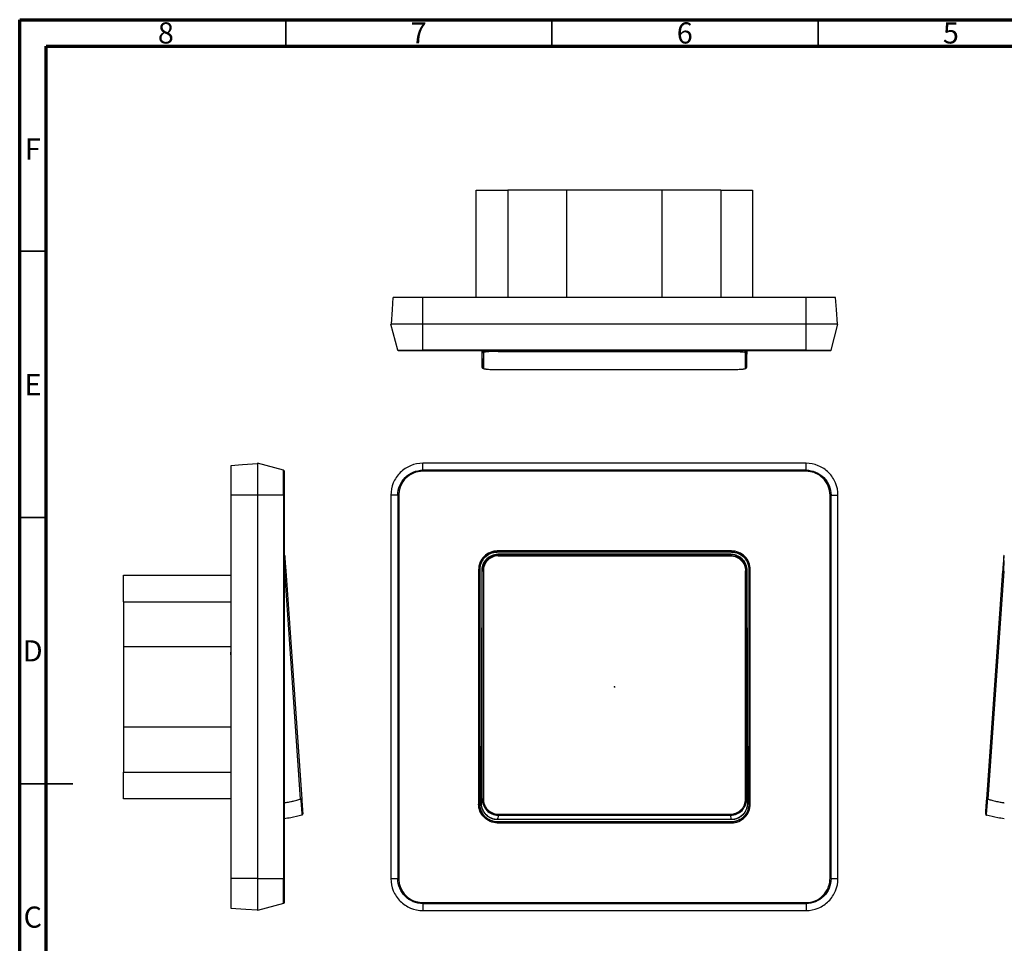
# Model space of a CAD drawing. Units: millimetres. Extents: x 15 to 415, y 5 to 292.
# Drawn here: x 15 to 200, y 119 to 292 of the extents above; entities that cross this region are included whole.
import ezdxf

# ---------------------------------------------------------------- set-up
doc = ezdxf.new("R2010")
doc.units = ezdxf.units.MM
doc.header["$PDSIZE"] = -1
doc.styles.add('SLDTEXTSTYLE0', font='TXT', dxfattribs={"width": 0.75})

msp = doc.modelspace()

# ---------------------------------------------------------------- linework, layer by layer
at = {"color": 7, "linetype": 'Continuous', "lineweight": 70}
for p, q in [((15, 5), (15, 292)), ((15, 292), (415, 292)), ((20, 10), (20, 287)), ((20, 287), (410, 287))]:
    msp.add_line(p, q, dxfattribs=at)
at = {"color": 7, "linetype": 'Continuous', "lineweight": 35}
for p, q in [((65, 287), (65, 292)), ((115, 287), (115, 292)), ((165, 287), (165, 292)), ((20, 248.5), (15, 248.5)), ((20, 198.5), (15, 198.5)), ((15, 148.5), (25, 148.5)), ((20, 148.5), (15, 148.5))]:
    msp.add_line(p, q, dxfattribs=at)
at = {"color": 7, "linetype": 'Continuous', "lineweight": 25}
for p, q in [((100.78, 239.8), (100.78, 260)), ((100.78, 260), (106.74, 260)), ((106.74, 260), (106.74, 239.8)), ((117.74, 260), (106.74, 260)), ((117.74, 260), (117.74, 239.8)), ((135.74, 260), (117.74, 260)), ((135.74, 239.8), (135.74, 260)), ((146.74, 260), (135.74, 260)), ((146.74, 260), (146.74, 239.8)), ((146.74, 260), (152.71, 260)), ((152.71, 260), (152.71, 239.8)), ((86.04, 229.95), (84.74, 234.8)), ((90.74, 229.95), (90.74, 234.8)), ((162.74, 234.8), (90.74, 234.8)), ((167.44, 229.95), (168.74, 234.8)), ((162.74, 229.95), (90.74, 229.95)), ((162.74, 229.8), (90.74, 229.8)), ((101.92, 229.68), (101.92, 229.8)), ((101.92, 226.69), (101.92, 229.68)), ((102.12, 229.49), (102.12, 226.5)), ((104.9, 229.69), (148.59, 229.69)), ((151.37, 226.5), (151.37, 229.49)), ((151.57, 229.8), (151.57, 229.68)), ((151.57, 229.68), (151.57, 226.69)), ((104.9, 226.3), (148.59, 226.3)), ((151.38, 226.57), (151.51, 226.64)), ((64.54, 207.39), (59.68, 208.69)), ((90.74, 207.39), (90.74, 208.69)), ((162.74, 208.69), (90.74, 208.69)), ((162.74, 207.39), (90.74, 207.39)), ((162.74, 207.2), (90.74, 207.2)), ((59.68, 202.69), (59.68, 130.69)), ((64.54, 202.69), (64.54, 130.69)), ((64.68, 202.69), (64.68, 130.69)), ((84.74, 202.69), (84.74, 130.69)), ((86.04, 202.69), (86.04, 130.69)), ((86.24, 202.69), (86.24, 130.69)), ((167.25, 130.69), (167.25, 202.69)), ((167.44, 130.69), (167.44, 202.69)), ((167.44, 202.69), (168.74, 202.69)), ((168.74, 130.69), (168.74, 202.69)), ((148.74, 192.22), (104.74, 192.22)), ((148.74, 192.02), (104.74, 192.02)), ((104.74, 192.02), (104.74, 192)), ((148.74, 192), (104.74, 192)), ((104.9, 191.3), (148.59, 191.3)), ((148.74, 192), (148.74, 192.02)), ((34.48, 187.69), (54.68, 187.69)), ((34.48, 182.69), (34.48, 187.69)), ((64.8, 188.45), (64.68, 188.46)), ((67.79, 145.62), (64.8, 188.45)), ((64.99, 188.46), (67.99, 145.63)), ((101.22, 188.69), (101.22, 144.69)), ((101.42, 188.69), (101.42, 144.69)), ((101.44, 188.69), (101.42, 188.69)), ((101.44, 188.69), (101.44, 144.69)), ((101.82, 167.08), (101.87, 188.62)), ((101.92, 145.62), (101.92, 188.45)), ((102.12, 188.46), (102.12, 145.63)), ((151.37, 145.63), (151.37, 188.46)), ((151.57, 188.45), (151.57, 145.62)), ((151.62, 188.62), (151.67, 167.08)), ((152.07, 188.69), (152.05, 188.69)), ((152.05, 144.69), (152.05, 188.69)), ((152.07, 144.69), (152.07, 188.69)), ((152.27, 144.69), (152.27, 188.69)), ((196.7, 145.63), (199.69, 188.46)), ((199.88, 188.45), (196.89, 145.62)), ((200, 188.46), (199.88, 188.45)), ((34.48, 182.69), (54.68, 182.69)), ((34.48, 182.69), (34.48, 174.19)), ((34.48, 174.19), (34.48, 159.19)), ((54.68, 174.19), (34.48, 174.19)), ((101.81, 166.93), (101.82, 167.08)), ((101.81, 166.73), (101.81, 166.93)), ((101.82, 166.93), (101.82, 166.73)), ((151.67, 167.08), (151.67, 166.93)), ((151.67, 166.73), (151.67, 166.93)), ((151.67, 166.93), (151.68, 166.73)), ((101.76, 144.77), (101.82, 166.45)), ((151.67, 166.45), (151.72, 144.77)), ((34.48, 159.19), (54.68, 159.19)), ((34.48, 159.19), (34.48, 150.69)), ((34.48, 150.69), (54.68, 150.69)), ((34.48, 145.69), (34.48, 150.69)), ((54.68, 145.69), (34.48, 145.69)), ((101.42, 144.69), (101.44, 144.69)), ((101.76, 144.77), (101.77, 144.79)), ((151.72, 144.77), (151.72, 144.79)), ((152.05, 144.69), (152.07, 144.69)), ((104.9, 142.8), (148.59, 142.8)), ((104.74, 141.38), (104.74, 141.36)), ((104.74, 141.38), (148.74, 141.38)), ((104.74, 141.36), (148.74, 141.36)), ((104.74, 141.16), (148.74, 141.16)), ((104.76, 141.76), (104.77, 141.8)), ((148.73, 141.76), (104.76, 141.76)), ((148.72, 141.8), (104.77, 141.8)), ((148.73, 141.76), (148.72, 141.8)), ((148.74, 141.36), (148.74, 141.38)), ((59.68, 130.69), (64.54, 130.69)), ((84.74, 130.69), (86.04, 130.69)), ((64.54, 125.99), (59.68, 124.69)), ((90.74, 126.18), (162.74, 126.18)), ((90.74, 125.99), (162.74, 125.99)), ((90.74, 125.99), (90.74, 124.69)), ((162.74, 125.99), (162.74, 124.69)), ((90.74, 124.69), (162.74, 124.69))]:
    msp.add_line(p, q, dxfattribs=at)
at = {"color": 7, "linetype": 'Continuous'}
for q in [(126.69, 166.69), (126.74, 166.58)]:
    msp.add_line((126.74, 166.69), q, dxfattribs=at)
at = {"color": 7, "linetype": 'Continuous', "lineweight": 25, "flags": 128}
for points in [[(84.84, 234.8), (85.04, 237.6), (85.19, 239.8)], [(90.74, 234.8), (90.74, 237.6), (90.74, 239.8)], [(162.74, 239.8), (122.42, 239.8), (90.74, 239.8)], [(162.74, 234.8), (162.74, 237.6), (162.74, 239.8)], [(168.64, 234.8), (168.45, 237.6), (168.29, 239.8)], [(162.74, 229.95), (162.74, 232.66), (162.74, 234.8)], [(59.68, 208.59), (56.88, 208.39), (54.68, 208.24)], [(162.74, 207.39), (162.74, 208.12), (162.74, 208.69)], [(59.68, 202.69), (56.88, 202.69), (54.68, 202.69)], [(54.68, 202.69), (54.68, 162.37), (54.68, 130.69)], [(64.54, 202.69), (61.82, 202.69), (59.68, 202.69)], [(86.04, 202.69), (85.32, 202.69), (84.74, 202.69)], [(148.62, 191.61), (124.12, 191.61), (104.86, 191.61)], [(104.9, 191.48), (129.37, 191.48), (148.59, 191.48)], [(104.9, 142.59), (129.37, 142.59), (148.59, 142.59)], [(59.68, 130.69), (56.88, 130.69), (54.68, 130.69)], [(167.44, 130.69), (168.17, 130.69), (168.74, 130.69)], [(54.68, 125.14), (57.48, 124.94), (59.68, 124.79)]]:
    msp.add_lwpolyline(points, dxfattribs=at)
at = {"color": 7, "linetype": 'Continuous', "lineweight": 25}
for points, knots in [([(90.74, 239.8), (90.02, 239.8), (89.29, 239.8), (87.95, 239.8), (87.33, 239.8), (86.31, 239.8), (85.89, 239.8), (85.34, 239.8), (85.19, 239.8), (85.19, 239.8)], [0, 0, 0, 0, 0.25, 0.25, 0.5, 0.5, 0.75, 0.75, 1, 1, 1, 1]), ([(168.29, 239.8), (168.29, 239.8), (168.15, 239.8), (167.59, 239.8), (167.18, 239.8), (166.15, 239.8), (165.54, 239.8), (164.2, 239.8), (163.47, 239.8), (162.74, 239.8)], [0, 0, 0, 0, 0.25, 0.25, 0.5, 0.5, 0.75, 0.75, 1, 1, 1, 1]), ([(90.74, 234.8), (89.96, 234.8), (89.17, 234.8), (87.72, 234.8), (87.06, 234.8), (85.95, 234.8), (85.5, 234.8), (84.9, 234.8), (84.74, 234.8), (84.74, 234.8)], [0, 0, 0, 0, 0.25, 0.25, 0.5, 0.5, 0.75, 0.75, 1, 1, 1, 1]), ([(168.74, 234.8), (168.74, 234.8), (168.59, 234.8), (167.99, 234.8), (167.54, 234.8), (166.43, 234.8), (165.77, 234.8), (164.32, 234.8), (163.53, 234.8), (162.74, 234.8)], [0, 0, 0, 0, 0.25, 0.25, 0.5, 0.5, 0.75, 0.75, 1, 1, 1, 1]), ([(86.04, 229.95), (86.04, 229.95), (86.17, 229.95), (86.64, 229.95), (86.99, 229.95), (87.86, 229.95), (88.38, 229.95), (89.51, 229.95), (90.13, 229.95), (90.74, 229.95)], [0, 0, 0, 0, 0.25, 0.25, 0.5, 0.5, 0.75, 0.75, 1, 1, 1, 1]), ([(86.24, 229.8), (86.19, 229.8), (86.15, 229.81), (86.08, 229.87), (86.06, 229.9), (86.04, 229.95)], [0, 0, 0, 0, 0.5, 0.5, 1, 1, 1, 1]), ([(90.74, 229.8), (90.14, 229.8), (89.56, 229.8), (88.47, 229.8), (87.97, 229.8), (87.14, 229.8), (86.81, 229.8), (86.52, 229.8), (86.45, 229.8), (86.38, 229.8), (86.36, 229.8), (86.34, 229.8), (86.33, 229.8), (86.31, 229.8), (86.29, 229.8), (86.27, 229.8), (86.27, 229.8), (86.26, 229.8), (86.26, 229.8), (86.26, 229.8), (86.25, 229.8), (86.24, 229.8), (86.24, 229.8)], [0, 0, 0, 0, 0.25, 0.25, 0.5, 0.5, 0.75, 0.75, 0.8125, 0.84375, 0.859375, 0.859375, 0.875, 0.875, 0.90625, 0.921875, 0.929688, 0.933594, 0.933594, 0.9375, 0.9375, 1, 1, 1, 1]), ([(90.74, 229.95), (90.74, 229.9), (90.74, 229.87), (90.74, 229.81), (90.74, 229.8), (90.74, 229.8)], [0, 0, 0, 0, 0.5, 0.5, 1, 1, 1, 1]), ([(101.81, 229.8), (101.81, 229.68), (101.82, 229.4), (101.84, 228.99), (101.86, 228.48), (101.87, 227.95), (101.9, 227.33), (101.91, 226.92), (101.92, 226.69)], [0, 0, 0, 0, 0.1134558, 0.2620744, 0.3997888, 0.5988297, 0.774726, 1, 1, 1, 1]), ([(102.66, 229.8), (102.57, 229.79), (102.35, 229.78), (102.12, 229.75), (101.95, 229.72), (101.93, 229.7), (101.92, 229.68)], [0, 0, 0, 0, 0.195115, 0.465082, 0.733351, 1, 1, 1, 1]), ([(104.9, 229.69), (104.71, 229.69), (104.53, 229.69), (104.17, 229.68), (103.99, 229.68), (103.64, 229.67), (103.4, 229.66), (103.18, 229.65), (103.04, 229.64), (102.97, 229.64), (102.78, 229.62), (102.61, 229.61), (102.48, 229.59), (102.39, 229.58), (102.35, 229.57), (102.19, 229.54), (102.12, 229.52), (102.12, 229.49)], [0, 0, 0, 0, 0.125, 0.125, 0.25, 0.25, 0.375, 0.4375, 0.4375, 0.5, 0.5, 0.625, 0.6875, 0.6875, 0.75, 0.75, 1, 1, 1, 1]), ([(104.9, 229.8), (104.9, 229.8), (104.9, 229.78), (104.9, 229.74), (104.9, 229.7), (104.9, 229.69), (104.9, 229.69)], [0, 0, 0, 0, 0.000829, 0.333886, 0.666943, 1, 1, 1, 1]), ([(148.59, 229.69), (148.59, 229.69), (148.59, 229.7), (148.59, 229.74), (148.59, 229.78), (148.59, 229.8), (148.59, 229.8)], [0, 0, 0, 0, 0.333057, 0.666114, 0.999171, 1, 1, 1, 1]), ([(148.59, 229.69), (148.96, 229.69), (149.33, 229.68), (150.01, 229.66), (150.32, 229.65), (150.83, 229.61), (151.03, 229.59), (151.3, 229.54), (151.37, 229.52), (151.37, 229.49)], [0, 0, 0, 0, 0.25, 0.25, 0.5, 0.5, 0.75, 0.75, 1, 1, 1, 1]), ([(151.57, 229.68), (151.56, 229.7), (151.54, 229.72), (151.37, 229.75), (151.13, 229.78), (150.92, 229.79), (150.82, 229.8)], [0, 0, 0, 0, 0.266648, 0.534917, 0.804884, 1, 1, 1, 1]), ([(151.57, 229.68), (151.57, 229.63), (151.54, 229.58), (151.47, 229.51), (151.42, 229.49), (151.37, 229.49)], [0, 0, 0, 0, 0.5, 0.5, 1, 1, 1, 1]), ([(151.57, 226.69), (151.58, 226.87), (151.59, 227.19), (151.6, 227.67), (151.62, 228.11), (151.64, 228.56), (151.65, 229.07), (151.67, 229.48), (151.68, 229.74), (151.68, 229.8)], [0, 0, 0, 0, 0.178928, 0.312736, 0.461686, 0.610306, 0.748022, 0.947066, 1, 1, 1, 1]), ([(162.74, 229.95), (163.36, 229.95), (163.98, 229.95), (165.11, 229.95), (165.63, 229.95), (166.5, 229.95), (166.85, 229.95), (167.32, 229.95), (167.44, 229.95), (167.44, 229.95)], [0, 0, 0, 0, 0.25, 0.25, 0.5, 0.5, 0.75, 0.75, 1, 1, 1, 1]), ([(162.74, 229.8), (162.74, 229.8), (162.74, 229.81), (162.74, 229.87), (162.74, 229.9), (162.74, 229.95)], [0, 0, 0, 0, 0.5, 0.5, 1, 1, 1, 1]), ([(167.25, 229.8), (167.25, 229.8), (167.13, 229.8), (166.68, 229.8), (166.35, 229.8), (165.51, 229.8), (165.02, 229.8), (164.33, 229.8), (164.12, 229.8), (163.88, 229.8), (163.77, 229.8), (163.7, 229.8), (163.66, 229.8), (163.55, 229.8), (163.44, 229.8), (163.31, 229.8), (163.25, 229.8), (163.22, 229.8), (163.2, 229.8), (163.19, 229.8), (163.09, 229.8), (162.94, 229.8), (162.74, 229.8)], [0, 0, 0, 0, 0.25, 0.25, 0.5, 0.5, 0.75, 0.75, 0.8125, 0.84375, 0.859375, 0.859375, 0.875, 0.875, 0.90625, 0.921875, 0.929688, 0.933594, 0.933594, 0.9375, 0.9375, 1, 1, 1, 1]), ([(167.44, 229.95), (167.43, 229.9), (167.41, 229.87), (167.34, 229.81), (167.29, 229.8), (167.25, 229.8)], [0, 0, 0, 0, 0.5, 0.5, 1, 1, 1, 1]), ([(101.97, 226.64), (101.97, 226.64), (101.98, 226.61), (102.01, 226.57), (102.13, 226.49), (102.37, 226.44), (102.73, 226.39), (102.98, 226.37), (103.09, 226.36)], [0, 0, 0, 0, 0.008393, 0.051679, 0.156877, 0.533137, 0.804685, 1, 1, 1, 1]), ([(102.12, 226.5), (102.12, 226.48), (102.14, 226.47), (102.21, 226.45), (102.26, 226.43), (102.29, 226.43), (102.39, 226.41), (102.51, 226.39), (102.67, 226.38), (102.78, 226.37), (102.84, 226.36), (103.17, 226.34), (103.47, 226.32), (104.16, 226.3), (104.52, 226.3), (104.9, 226.3)], [0, 0, 0, 0, 0.125, 0.1875, 0.1875, 0.25, 0.25, 0.375, 0.4375, 0.4375, 0.5, 0.5, 0.75, 0.75, 1, 1, 1, 1]), ([(148.59, 226.3), (148.78, 226.3), (148.96, 226.3), (149.32, 226.31), (149.5, 226.31), (149.84, 226.32), (150.09, 226.33), (150.31, 226.34), (150.45, 226.35), (150.51, 226.35), (150.71, 226.37), (150.88, 226.38), (151.01, 226.4), (151.1, 226.41), (151.13, 226.42), (151.3, 226.45), (151.37, 226.47), (151.37, 226.5)], [0, 0, 0, 0, 0.125, 0.125, 0.25, 0.25, 0.375, 0.4375, 0.4375, 0.5, 0.5, 0.625, 0.6875, 0.6875, 0.75, 0.75, 1, 1, 1, 1]), ([(151.37, 226.5), (151.42, 226.5), (151.47, 226.52), (151.54, 226.59), (151.57, 226.64), (151.57, 226.69)], [0, 0, 0, 0, 0.5, 0.5, 1, 1, 1, 1]), ([(151.51, 226.64), (151.51, 226.64), (151.57, 226.66), (151.57, 226.67), (151.57, 226.69)], [0, 0, 0, 0, 0.00607, 1, 1, 1, 1]), ([(54.68, 208.24), (54.68, 208.24), (54.68, 208.1), (54.68, 207.54), (54.68, 207.13), (54.68, 206.1), (54.68, 205.49), (54.68, 204.14), (54.68, 203.42), (54.68, 202.69)], [0, 0, 0, 0, 0.25, 0.25, 0.5, 0.5, 0.75, 0.75, 1, 1, 1, 1]), ([(59.68, 208.69), (59.68, 208.69), (59.68, 208.53), (59.68, 207.93), (59.68, 207.49), (59.68, 206.38), (59.68, 205.71), (59.68, 204.26), (59.68, 203.48), (59.68, 202.69)], [0, 0, 0, 0, 0.25, 0.25, 0.5, 0.5, 0.75, 0.75, 1, 1, 1, 1]), ([(64.54, 202.69), (64.54, 203.31), (64.54, 203.92), (64.54, 205.06), (64.54, 205.58), (64.54, 206.45), (64.54, 206.8), (64.54, 207.27), (64.54, 207.39), (64.54, 207.39)], [0, 0, 0, 0, 0.25, 0.25, 0.5, 0.5, 0.75, 0.75, 1, 1, 1, 1]), ([(64.54, 207.39), (64.58, 207.38), (64.62, 207.35), (64.67, 207.28), (64.68, 207.24), (64.68, 207.2)], [0, 0, 0, 0, 0.5, 0.5, 1, 1, 1, 1]), ([(64.68, 207.2), (64.68, 207.19), (64.68, 207.08), (64.68, 206.63), (64.68, 206.29), (64.68, 205.46), (64.68, 204.96), (64.68, 204.28), (64.68, 204.07), (64.68, 203.82), (64.68, 203.71), (64.68, 203.64), (64.68, 203.61), (64.68, 203.49), (64.68, 203.38), (64.68, 203.26), (64.68, 203.19), (64.68, 203.17), (64.68, 203.15), (64.68, 203.14), (64.68, 203.04), (64.68, 202.89), (64.68, 202.69)], [0, 0, 0, 0, 0.25, 0.25, 0.5, 0.5, 0.75, 0.75, 0.8125, 0.84375, 0.859375, 0.859375, 0.875, 0.875, 0.90625, 0.921875, 0.929688, 0.933594, 0.933594, 0.9375, 0.9375, 1, 1, 1, 1]), ([(90.74, 208.69), (89.96, 208.69), (89.17, 208.53), (87.72, 207.93), (87.06, 207.49), (85.95, 206.38), (85.5, 205.71), (84.9, 204.26), (84.74, 203.48), (84.74, 202.69)], [0, 0, 0, 0, 0.25, 0.25, 0.5, 0.5, 0.75, 0.75, 1, 1, 1, 1]), ([(86.04, 202.69), (86.04, 203.31), (86.17, 203.92), (86.64, 205.06), (86.99, 205.58), (87.86, 206.45), (88.38, 206.8), (89.51, 207.27), (90.13, 207.39), (90.74, 207.39)], [0, 0, 0, 0, 0.25, 0.25, 0.5, 0.5, 0.75, 0.75, 1, 1, 1, 1]), ([(90.74, 207.2), (90.14, 207.19), (89.56, 207.08), (88.47, 206.63), (87.97, 206.29), (87.14, 205.46), (86.81, 204.96), (86.52, 204.28), (86.45, 204.07), (86.38, 203.82), (86.36, 203.71), (86.34, 203.64), (86.33, 203.61), (86.31, 203.49), (86.29, 203.38), (86.27, 203.26), (86.27, 203.19), (86.26, 203.17), (86.26, 203.15), (86.26, 203.14), (86.25, 203.04), (86.24, 202.89), (86.24, 202.69)], [0, 0, 0, 0, 0.25, 0.25, 0.5, 0.5, 0.75, 0.75, 0.8125, 0.84375, 0.859375, 0.859375, 0.875, 0.875, 0.90625, 0.921875, 0.929688, 0.933594, 0.933594, 0.9375, 0.9375, 1, 1, 1, 1]), ([(90.74, 207.39), (90.74, 207.38), (90.74, 207.35), (90.74, 207.28), (90.74, 207.24), (90.74, 207.2)], [0, 0, 0, 0, 0.5, 0.5, 1, 1, 1, 1]), ([(168.74, 202.69), (168.74, 203.48), (168.59, 204.26), (167.99, 205.71), (167.54, 206.38), (166.43, 207.49), (165.77, 207.93), (164.32, 208.53), (163.53, 208.69), (162.74, 208.69)], [0, 0, 0, 0, 0.25, 0.25, 0.5, 0.5, 0.75, 0.75, 1, 1, 1, 1]), ([(162.74, 207.2), (162.74, 207.24), (162.74, 207.28), (162.74, 207.35), (162.74, 207.38), (162.74, 207.39)], [0, 0, 0, 0, 0.5, 0.5, 1, 1, 1, 1]), ([(162.74, 207.39), (163.36, 207.39), (163.98, 207.27), (165.11, 206.8), (165.63, 206.45), (166.5, 205.58), (166.85, 205.06), (167.32, 203.92), (167.44, 203.31), (167.44, 202.69)], [0, 0, 0, 0, 0.25, 0.25, 0.5, 0.5, 0.75, 0.75, 1, 1, 1, 1]), ([(167.25, 202.69), (167.25, 203.3), (167.13, 203.87), (166.68, 204.96), (166.35, 205.46), (165.51, 206.29), (165.02, 206.63), (164.33, 206.91), (164.12, 206.98), (163.88, 207.05), (163.77, 207.08), (163.7, 207.1), (163.66, 207.1), (163.55, 207.13), (163.44, 207.14), (163.31, 207.16), (163.25, 207.17), (163.22, 207.17), (163.2, 207.17), (163.19, 207.17), (163.09, 207.18), (162.94, 207.19), (162.74, 207.2)], [0, 0, 0, 0, 0.25, 0.25, 0.5, 0.5, 0.75, 0.75, 0.8125, 0.84375, 0.859375, 0.859375, 0.875, 0.875, 0.90625, 0.921875, 0.929688, 0.933594, 0.933594, 0.9375, 0.9375, 1, 1, 1, 1]), ([(64.68, 202.69), (64.68, 202.69), (64.67, 202.69), (64.62, 202.69), (64.58, 202.69), (64.54, 202.69)], [0, 0, 0, 0, 0.5, 0.5, 1, 1, 1, 1]), ([(86.24, 202.69), (86.19, 202.69), (86.15, 202.69), (86.08, 202.69), (86.06, 202.69), (86.04, 202.69)], [0, 0, 0, 0, 0.5, 0.5, 1, 1, 1, 1]), ([(167.44, 202.69), (167.43, 202.69), (167.41, 202.69), (167.34, 202.69), (167.29, 202.69), (167.25, 202.69)], [0, 0, 0, 0, 0.5, 0.5, 1, 1, 1, 1]), ([(64.68, 191.46), (64.68, 191.46), (64.71, 191.46), (64.74, 191.42), (64.78, 191.37), (64.79, 191.32), (64.79, 191.3)], [0, 0, 0, 0, 0.000829, 0.333886, 0.666943, 1, 1, 1, 1]), ([(64.98, 188.46), (64.97, 188.61), (64.95, 188.91), (64.91, 189.37), (64.88, 189.84), (64.84, 190.31), (64.81, 190.74), (64.78, 191.1), (64.75, 191.36), (64.74, 191.4), (64.74, 191.42)], [0, 0, 0, 0, 0.09534, 0.198798, 0.310601, 0.430965, 0.560048, 0.697942, 0.844636, 1, 1, 1, 1]), ([(64.79, 191.3), (64.79, 191.3), (64.79, 191.28), (64.8, 191.21), (64.8, 191.15), (64.81, 191), (64.82, 190.87), (64.84, 190.7), (64.84, 190.58), (64.85, 190.51), (64.86, 190.31), (64.88, 190.1), (64.89, 189.86), (64.91, 189.7), (64.91, 189.61), (64.94, 189.19), (64.97, 188.83), (64.99, 188.46)], [0, 0, 0, 0, 0.125, 0.125, 0.25, 0.25, 0.375, 0.4375, 0.4375, 0.5, 0.5, 0.625, 0.6875, 0.6875, 0.75, 0.75, 1, 1, 1, 1]), ([(104.74, 192.22), (104.28, 192.22), (103.82, 192.13), (102.97, 191.77), (102.58, 191.51), (101.92, 190.86), (101.66, 190.47), (101.31, 189.61), (101.22, 189.15), (101.22, 188.69)], [0, 0, 0, 0, 0.25, 0.25, 0.5, 0.5, 0.75, 0.75, 1, 1, 1, 1]), ([(101.42, 188.69), (101.42, 189.13), (101.5, 189.56), (101.84, 190.37), (102.08, 190.74), (102.7, 191.35), (103.07, 191.6), (103.87, 191.93), (104.31, 192.02), (104.74, 192.02)], [0, 0, 0, 0, 0.25, 0.25, 0.5, 0.5, 0.75, 0.75, 1, 1, 1, 1]), ([(104.74, 192), (104.68, 192), (104.56, 192), (104.37, 191.98), (104.19, 191.95), (104.01, 191.92), (103.83, 191.87), (103.65, 191.82), (103.33, 191.69), (102.89, 191.46), (102.39, 191.04), (101.97, 190.54), (101.72, 190.06), (101.57, 189.65), (101.49, 189.34), (101.44, 189.02), (101.44, 188.8), (101.44, 188.69)], [0, 0, 0, 0, 0.036, 0.071726, 0.107289, 0.142804, 0.178385, 0.214146, 0.250199, 0.375007, 0.500031, 0.624838, 0.749863, 0.812663, 0.874877, 0.937119, 1, 1, 1, 1]), ([(101.87, 188.62), (101.87, 188.67), (101.87, 188.79), (101.89, 188.95), (101.91, 189.12), (101.94, 189.28), (101.99, 189.45), (102.04, 189.61), (102.15, 189.89), (102.36, 190.29), (102.73, 190.75), (103.19, 191.13), (103.62, 191.36), (103.99, 191.49), (104.28, 191.56), (104.57, 191.61), (104.76, 191.61), (104.86, 191.61)], [0, 0, 0, 0, 0.036147, 0.071982, 0.107614, 0.143155, 0.178717, 0.214413, 0.250353, 0.375161, 0.500137, 0.624948, 0.749919, 0.812651, 0.874833, 0.937079, 1, 1, 1, 1]), ([(104.9, 191.48), (104.5, 191.48), (104.1, 191.4), (103.37, 191.09), (103.04, 190.86), (102.49, 190.29), (102.28, 189.95), (101.99, 189.22), (101.92, 188.84), (101.92, 188.45)], [0, 0, 0, 0, 0.25, 0.25, 0.5, 0.5, 0.75, 0.75, 1, 1, 1, 1]), ([(104.9, 191.3), (104.71, 191.3), (104.53, 191.28), (104.17, 191.21), (103.99, 191.15), (103.64, 191), (103.4, 190.87), (103.18, 190.7), (103.04, 190.58), (102.97, 190.51), (102.78, 190.31), (102.61, 190.1), (102.48, 189.86), (102.39, 189.7), (102.35, 189.61), (102.19, 189.19), (102.12, 188.83), (102.12, 188.46)], [0, 0, 0, 0, 0.125, 0.125, 0.25, 0.25, 0.375, 0.4375, 0.4375, 0.5, 0.5, 0.625, 0.6875, 0.6875, 0.75, 0.75, 1, 1, 1, 1]), ([(104.74, 192.02), (104.74, 192.02), (104.74, 192.04), (104.74, 192.12), (104.74, 192.17), (104.74, 192.22)], [0, 0, 0, 0, 0.5, 0.5, 1, 1, 1, 1]), ([(104.9, 191.48), (104.9, 191.48), (104.9, 191.45), (104.9, 191.39), (104.9, 191.34), (104.9, 191.3)], [0, 0, 0, 0, 0.5, 0.5, 1, 1, 1, 1]), ([(151.57, 188.45), (151.57, 188.84), (151.5, 189.22), (151.21, 189.95), (150.99, 190.29), (150.45, 190.86), (150.12, 191.09), (149.38, 191.4), (148.99, 191.48), (148.59, 191.48)], [0, 0, 0, 0, 0.25, 0.25, 0.5, 0.5, 0.75, 0.75, 1, 1, 1, 1]), ([(148.59, 191.3), (148.59, 191.34), (148.59, 191.39), (148.59, 191.45), (148.59, 191.48), (148.59, 191.48)], [0, 0, 0, 0, 0.5, 0.5, 1, 1, 1, 1]), ([(148.59, 191.3), (148.96, 191.3), (149.33, 191.22), (150.01, 190.93), (150.32, 190.71), (150.83, 190.18), (151.03, 189.86), (151.3, 189.19), (151.37, 188.82), (151.37, 188.46)], [0, 0, 0, 0, 0.25, 0.25, 0.5, 0.5, 0.75, 0.75, 1, 1, 1, 1]), ([(148.62, 191.61), (148.68, 191.61), (148.79, 191.61), (148.96, 191.6), (149.13, 191.57), (149.29, 191.54), (149.45, 191.5), (149.61, 191.45), (149.9, 191.34), (150.3, 191.13), (150.75, 190.75), (151.13, 190.29), (151.36, 189.86), (151.49, 189.49), (151.56, 189.2), (151.61, 188.91), (151.61, 188.72), (151.62, 188.62)], [0, 0, 0, 0, 0.036026, 0.071765, 0.107332, 0.142838, 0.1784, 0.214131, 0.250142, 0.374889, 0.499925, 0.624675, 0.749708, 0.812339, 0.874529, 0.936883, 1, 1, 1, 1]), ([(148.74, 192.02), (148.74, 192.02), (148.74, 192.04), (148.74, 192.12), (148.74, 192.17), (148.74, 192.22)], [0, 0, 0, 0, 0.5, 0.5, 1, 1, 1, 1]), ([(152.27, 188.69), (152.27, 189.15), (152.18, 189.61), (151.83, 190.47), (151.57, 190.86), (150.91, 191.51), (150.52, 191.77), (149.67, 192.13), (149.21, 192.22), (148.74, 192.22)], [0, 0, 0, 0, 0.25, 0.25, 0.5, 0.5, 0.75, 0.75, 1, 1, 1, 1]), ([(148.74, 192.02), (149.18, 192.02), (149.62, 191.93), (150.42, 191.6), (150.79, 191.35), (151.41, 190.74), (151.65, 190.37), (151.99, 189.56), (152.07, 189.13), (152.07, 188.69)], [0, 0, 0, 0, 0.25, 0.25, 0.5, 0.5, 0.75, 0.75, 1, 1, 1, 1]), ([(152.05, 188.69), (152.05, 188.75), (152.05, 188.88), (152.03, 189.06), (152.01, 189.25), (151.97, 189.43), (151.93, 189.61), (151.87, 189.78), (151.75, 190.1), (151.51, 190.54), (151.1, 191.04), (150.59, 191.46), (150.11, 191.72), (149.71, 191.86), (149.39, 191.94), (149.07, 191.99), (148.85, 192), (148.74, 192)], [0, 0, 0, 0, 0.036, 0.071726, 0.107289, 0.142804, 0.178385, 0.214146, 0.250199, 0.375007, 0.500031, 0.624838, 0.749863, 0.812663, 0.874877, 0.937119, 1, 1, 1, 1]), ([(199.89, 191.3), (199.89, 191.3), (199.88, 191.22), (199.86, 190.93), (199.85, 190.71), (199.81, 190.18), (199.79, 189.86), (199.74, 189.19), (199.72, 188.82), (199.69, 188.46)], [0, 0, 0, 0, 0.25, 0.25, 0.5, 0.5, 0.75, 0.75, 1, 1, 1, 1]), ([(199.94, 191.42), (199.94, 191.4), (199.93, 191.36), (199.9, 191.1), (199.87, 190.74), (199.84, 190.31), (199.8, 189.84), (199.77, 189.37), (199.74, 188.91), (199.71, 188.61), (199.7, 188.46)], [0, 0, 0, 0, 0.155365, 0.302059, 0.439952, 0.569035, 0.689399, 0.801202, 0.90466, 1, 1, 1, 1]), ([(199.94, 191.42), (199.96, 191.44), (199.98, 191.46), (200, 191.46), (200, 191.46)], [0, 0, 0, 0, 0.997449, 1, 1, 1, 1]), ([(64.68, 190.44), (64.69, 190.33), (64.71, 190.07), (64.73, 189.59), (64.77, 189.03), (64.79, 188.64), (64.8, 188.45)], [0, 0, 0, 0, 0.195115, 0.465082, 0.733351, 1, 1, 1, 1]), ([(199.88, 188.45), (199.89, 188.64), (199.92, 189.03), (199.95, 189.59), (199.98, 190.07), (199.99, 190.33), (200, 190.44)], [0, 0, 0, 0, 0.266648, 0.534917, 0.804884, 1, 1, 1, 1]), ([(101.42, 188.69), (101.42, 188.69), (101.39, 188.69), (101.32, 188.69), (101.27, 188.69), (101.22, 188.69)], [0, 0, 0, 0, 0.5, 0.5, 1, 1, 1, 1]), ([(151.57, 188.45), (151.57, 188.45), (151.54, 188.46), (151.47, 188.46), (151.42, 188.46), (151.37, 188.46)], [0, 0, 0, 0, 0.5, 0.5, 1, 1, 1, 1]), ([(152.07, 188.69), (152.07, 188.69), (152.09, 188.69), (152.17, 188.69), (152.22, 188.69), (152.27, 188.69)], [0, 0, 0, 0, 0.5, 0.5, 1, 1, 1, 1]), ([(199.88, 188.45), (199.83, 188.45), (199.78, 188.46), (199.71, 188.46), (199.69, 188.46), (199.69, 188.46)], [0, 0, 0, 0, 0.5, 0.5, 1, 1, 1, 1]), ([(54.68, 172.74), (54.68, 172.8), (54.67, 172.95), (54.67, 173.1), (54.67, 173.19)], [0, 0, 0, 0, 0.416733, 1, 1, 1, 1]), ([(101.82, 166.45), (101.82, 166.46), (101.81, 166.51), (101.81, 166.58), (101.81, 166.66), (101.81, 166.71), (101.81, 166.73)], [0, 0, 0, 0, 0.170718, 0.500003, 0.761127, 1, 1, 1, 1]), ([(151.68, 166.73), (151.68, 166.71), (151.68, 166.66), (151.68, 166.58), (151.67, 166.51), (151.67, 166.46), (151.67, 166.45)], [0, 0, 0, 0, 0.237736, 0.499998, 0.831737, 1, 1, 1, 1]), ([(64.68, 144.93), (64.8, 144.95), (65.08, 144.99), (65.5, 145.06), (66, 145.16), (66.54, 145.28), (67.15, 145.44), (67.56, 145.56), (67.79, 145.62)], [0, 0, 0, 0, 0.113456, 0.262074, 0.399789, 0.59883, 0.774726, 1, 1, 1, 1]), ([(67.79, 145.62), (67.83, 145.23), (67.86, 144.85), (67.92, 144.12), (67.95, 143.79), (67.99, 143.22), (68.01, 142.99), (68.03, 142.67), (68.04, 142.59), (68.04, 142.59)], [0, 0, 0, 0, 0.25, 0.25, 0.5, 0.5, 0.75, 0.75, 1, 1, 1, 1]), ([(68.1, 142.61), (68.11, 142.63), (68.14, 142.67), (68.16, 142.79), (68.16, 142.98), (68.14, 143.28), (68.11, 143.71), (68.08, 144.25), (68.03, 144.91), (68, 145.38), (67.98, 145.63)], [0, 0, 0, 0, 0.079509, 0.173673, 0.282323, 0.405166, 0.539136, 0.683047, 0.836686, 1, 1, 1, 1]), ([(67.99, 145.63), (68, 145.45), (68.02, 145.18), (68.04, 144.91), (68.05, 144.74), (68.06, 144.66), (68.07, 144.4), (68.09, 144.15), (68.11, 143.93), (68.12, 143.78), (68.12, 143.72), (68.14, 143.38), (68.16, 143.17), (68.18, 142.87), (68.19, 142.8), (68.19, 142.8)], [0, 0, 0, 0, 0.125, 0.1875, 0.1875, 0.25, 0.25, 0.375, 0.4375, 0.4375, 0.5, 0.5, 0.75, 0.75, 1, 1, 1, 1]), ([(101.42, 144.69), (101.42, 144.69), (101.39, 144.69), (101.32, 144.69), (101.27, 144.69), (101.22, 144.69)], [0, 0, 0, 0, 0.5, 0.5, 1, 1, 1, 1]), ([(104.74, 141.16), (104.28, 141.16), (103.83, 141.25), (102.96, 141.61), (102.58, 141.87), (101.92, 142.53), (101.66, 142.91), (101.31, 143.77), (101.22, 144.22), (101.22, 144.69)], [0, 0, 0, 0, 0.25, 0.25, 0.5, 0.5, 0.75, 0.75, 1, 1, 1, 1]), ([(104.74, 141.36), (104.31, 141.36), (103.87, 141.45), (103.07, 141.78), (102.7, 142.03), (102.08, 142.65), (101.84, 143.01), (101.5, 143.82), (101.42, 144.25), (101.42, 144.69)], [0, 0, 0, 0, 0.25, 0.25, 0.5, 0.5, 0.75, 0.75, 1, 1, 1, 1]), ([(101.44, 144.69), (101.44, 144.63), (101.44, 144.5), (101.45, 144.32), (101.48, 144.14), (101.52, 143.95), (101.56, 143.78), (101.62, 143.6), (101.74, 143.28), (101.97, 142.84), (102.39, 142.34), (102.89, 141.92), (103.37, 141.67), (103.78, 141.52), (104.1, 141.44), (104.42, 141.39), (104.64, 141.38), (104.74, 141.38)], [0, 0, 0, 0, 0.036, 0.071726, 0.107289, 0.142804, 0.178385, 0.214146, 0.250199, 0.375007, 0.500031, 0.624838, 0.749863, 0.812663, 0.874877, 0.937119, 1, 1, 1, 1]), ([(104.76, 141.76), (104.7, 141.76), (104.59, 141.76), (104.43, 141.78), (104.27, 141.8), (104.11, 141.83), (103.96, 141.87), (103.8, 141.92), (103.51, 142.02), (103.1, 142.24), (102.62, 142.63), (102.23, 143.11), (102, 143.56), (101.88, 143.93), (101.81, 144.21), (101.77, 144.49), (101.77, 144.68), (101.76, 144.77)], [0, 0, 0, 0, 0.034504, 0.068761, 0.102872, 0.136937, 0.171059, 0.205339, 0.239877, 0.369491, 0.499387, 0.629162, 0.759302, 0.819663, 0.87954, 0.939473, 1, 1, 1, 1]), ([(101.77, 144.79), (101.78, 144.82), (101.79, 144.86), (101.8, 144.9), (101.8, 144.91), (101.81, 144.92), (101.81, 144.92), (101.81, 144.93), (101.81, 144.93), (101.81, 144.93), (101.82, 144.98), (101.83, 145.04), (101.85, 145.13), (101.86, 145.19), (101.87, 145.26), (101.88, 145.3), (101.88, 145.32), (101.88, 145.33), (101.88, 145.33), (101.88, 145.34), (101.88, 145.34), (101.89, 145.4), (101.9, 145.49), (101.92, 145.62)], [0, 0, 0, 0, 0.125, 0.1875, 0.21875, 0.234375, 0.242187, 0.246094, 0.246094, 0.25, 0.25, 0.5, 0.5, 0.625, 0.6875, 0.71875, 0.734375, 0.742187, 0.746094, 0.746094, 0.75, 0.75, 1, 1, 1, 1]), ([(104.77, 141.8), (104.38, 141.8), (103.98, 141.88), (103.26, 142.18), (102.93, 142.4), (102.37, 142.96), (102.15, 143.29), (101.85, 144.01), (101.77, 144.4), (101.77, 144.79)], [0, 0, 0, 0, 0.25, 0.25, 0.5, 0.5, 0.75, 0.75, 1, 1, 1, 1]), ([(101.92, 145.62), (101.92, 145.23), (101.99, 144.85), (102.28, 144.12), (102.49, 143.79), (103.04, 143.22), (103.37, 142.99), (104.1, 142.67), (104.5, 142.59), (104.9, 142.59)], [0, 0, 0, 0, 0.25, 0.25, 0.5, 0.5, 0.75, 0.75, 1, 1, 1, 1]), ([(102.12, 145.63), (102.12, 145.45), (102.14, 145.18), (102.21, 144.91), (102.26, 144.74), (102.29, 144.66), (102.39, 144.4), (102.51, 144.15), (102.67, 143.93), (102.78, 143.78), (102.84, 143.72), (103.17, 143.38), (103.47, 143.17), (104.16, 142.87), (104.52, 142.8), (104.9, 142.8)], [0, 0, 0, 0, 0.125, 0.1875, 0.1875, 0.25, 0.25, 0.375, 0.4375, 0.4375, 0.5, 0.5, 0.75, 0.75, 1, 1, 1, 1]), ([(148.59, 142.8), (148.78, 142.8), (148.96, 142.81), (149.32, 142.89), (149.5, 142.95), (149.84, 143.09), (150.09, 143.23), (150.31, 143.4), (150.45, 143.52), (150.51, 143.58), (150.71, 143.78), (150.88, 144), (151.01, 144.23), (151.1, 144.4), (151.13, 144.48), (151.3, 144.91), (151.37, 145.26), (151.37, 145.63)], [0, 0, 0, 0, 0.125, 0.125, 0.25, 0.25, 0.375, 0.4375, 0.4375, 0.5, 0.5, 0.625, 0.6875, 0.6875, 0.75, 0.75, 1, 1, 1, 1]), ([(148.59, 142.59), (148.99, 142.59), (149.38, 142.67), (150.12, 142.99), (150.45, 143.22), (150.99, 143.79), (151.21, 144.12), (151.5, 144.85), (151.57, 145.23), (151.57, 145.62)], [0, 0, 0, 0, 0.25, 0.25, 0.5, 0.5, 0.75, 0.75, 1, 1, 1, 1]), ([(151.72, 144.79), (151.72, 144.4), (151.64, 144.01), (151.34, 143.29), (151.12, 142.96), (150.56, 142.4), (150.23, 142.18), (149.5, 141.88), (149.11, 141.8), (148.72, 141.8)], [0, 0, 0, 0, 0.25, 0.25, 0.5, 0.5, 0.75, 0.75, 1, 1, 1, 1]), ([(151.72, 144.77), (151.72, 144.72), (151.72, 144.61), (151.71, 144.45), (151.69, 144.29), (151.66, 144.13), (151.62, 143.97), (151.57, 143.82), (151.47, 143.52), (151.26, 143.11), (150.87, 142.63), (150.39, 142.24), (149.94, 142.01), (149.57, 141.88), (149.3, 141.81), (149.02, 141.77), (148.83, 141.76), (148.73, 141.76)], [0, 0, 0, 0, 0.0346425, 0.0690356, 0.1032784, 0.1374712, 0.1717145, 0.2061086, 0.2407524, 0.3706674, 0.5006681, 0.6303387, 0.7601782, 0.8203479, 0.8800112, 0.9397138, 1, 1, 1, 1]), ([(152.07, 144.69), (152.07, 144.25), (151.99, 143.82), (151.65, 143.01), (151.41, 142.65), (150.79, 142.03), (150.42, 141.78), (149.62, 141.45), (149.18, 141.36), (148.74, 141.36)], [0, 0, 0, 0, 0.25, 0.25, 0.5, 0.5, 0.75, 0.75, 1, 1, 1, 1]), ([(148.74, 141.16), (149.21, 141.16), (149.67, 141.25), (150.52, 141.61), (150.91, 141.87), (151.57, 142.52), (151.83, 142.91), (152.18, 143.77), (152.27, 144.23), (152.27, 144.69)], [0, 0, 0, 0, 0.25, 0.25, 0.5, 0.5, 0.75, 0.75, 1, 1, 1, 1]), ([(148.74, 141.38), (148.81, 141.38), (148.93, 141.38), (149.12, 141.4), (149.3, 141.43), (149.48, 141.46), (149.66, 141.51), (149.84, 141.57), (150.15, 141.69), (150.59, 141.92), (151.1, 142.34), (151.51, 142.84), (151.77, 143.32), (151.92, 143.73), (151.99, 144.04), (152.04, 144.36), (152.05, 144.58), (152.05, 144.69)], [0, 0, 0, 0, 0.036, 0.071726, 0.107289, 0.142804, 0.178385, 0.214146, 0.250199, 0.375007, 0.500031, 0.624838, 0.749863, 0.812663, 0.874877, 0.937119, 1, 1, 1, 1]), ([(151.37, 145.63), (151.42, 145.63), (151.47, 145.63), (151.54, 145.63), (151.57, 145.62), (151.57, 145.62)], [0, 0, 0, 0, 0.5, 0.5, 1, 1, 1, 1]), ([(151.57, 145.62), (151.58, 145.56), (151.59, 145.47), (151.6, 145.4), (151.6, 145.37), (151.6, 145.35), (151.6, 145.35), (151.61, 145.34), (151.61, 145.34), (151.61, 145.34), (151.62, 145.24), (151.63, 145.16), (151.65, 145.07), (151.66, 145.03), (151.67, 144.98), (151.67, 144.95), (151.68, 144.94), (151.68, 144.93), (151.68, 144.93), (151.68, 144.93), (151.68, 144.93), (151.69, 144.9), (151.7, 144.85), (151.72, 144.79)], [0, 0, 0, 0, 0.125, 0.1875, 0.21875, 0.234375, 0.242187, 0.246094, 0.246094, 0.25, 0.25, 0.5, 0.5, 0.625, 0.6875, 0.71875, 0.734375, 0.742187, 0.746094, 0.746094, 0.75, 0.75, 1, 1, 1, 1]), ([(152.07, 144.69), (152.07, 144.69), (152.09, 144.69), (152.17, 144.69), (152.22, 144.69), (152.27, 144.69)], [0, 0, 0, 0, 0.5, 0.5, 1, 1, 1, 1]), ([(196.5, 142.8), (196.5, 142.8), (196.5, 142.81), (196.5, 142.89), (196.51, 142.95), (196.52, 143.09), (196.53, 143.23), (196.54, 143.4), (196.55, 143.52), (196.55, 143.58), (196.57, 143.78), (196.58, 144), (196.6, 144.23), (196.61, 144.4), (196.61, 144.48), (196.64, 144.91), (196.67, 145.26), (196.7, 145.63)], [0, 0, 0, 0, 0.125, 0.125, 0.25, 0.25, 0.375, 0.4375, 0.4375, 0.5, 0.5, 0.625, 0.6875, 0.6875, 0.75, 0.75, 1, 1, 1, 1]), ([(196.71, 145.63), (196.7, 145.49), (196.68, 145.18), (196.65, 144.72), (196.62, 144.25), (196.59, 143.78), (196.56, 143.35), (196.54, 142.99), (196.53, 142.73), (196.53, 142.69), (196.53, 142.67)], [0, 0, 0, 0, 0.0953401, 0.1987979, 0.3106014, 0.4309652, 0.5600475, 0.6979425, 0.8446357, 1, 1, 1, 1]), ([(196.64, 142.59), (196.64, 142.59), (196.65, 142.67), (196.67, 142.99), (196.69, 143.22), (196.74, 143.79), (196.76, 144.12), (196.82, 144.85), (196.86, 145.23), (196.89, 145.62)], [0, 0, 0, 0, 0.25, 0.25, 0.5, 0.5, 0.75, 0.75, 1, 1, 1, 1]), ([(196.7, 145.63), (196.7, 145.63), (196.72, 145.63), (196.79, 145.63), (196.84, 145.62), (196.89, 145.62)], [0, 0, 0, 0, 0.5, 0.5, 1, 1, 1, 1]), ([(196.89, 145.62), (197.07, 145.57), (197.39, 145.48), (197.87, 145.36), (198.31, 145.25), (198.76, 145.14), (199.27, 145.04), (199.68, 144.98), (199.94, 144.94), (200, 144.93)], [0, 0, 0, 0, 0.178928, 0.312736, 0.461686, 0.610306, 0.748022, 0.947066, 1, 1, 1, 1]), ([(68.04, 142.59), (67.34, 142.41), (66.23, 142.12), (65.1, 141.98), (64.68, 141.93)], [0, 0, 0, 0, 0.6353827, 1, 1, 1, 1]), ([(104.9, 142.8), (104.9, 142.75), (104.9, 142.7), (104.9, 142.63), (104.9, 142.6), (104.9, 142.59)], [0, 0, 0, 0, 0.5, 0.5, 1, 1, 1, 1]), ([(200, 141.93), (199.58, 141.98), (198.45, 142.12), (197.35, 142.41), (196.64, 142.59)], [0, 0, 0, 0, 0.364617, 1, 1, 1, 1]), ([(104.74, 141.16), (104.74, 141.21), (104.74, 141.27), (104.74, 141.34), (104.74, 141.36), (104.74, 141.36)], [0, 0, 0, 0, 0.5, 0.5, 1, 1, 1, 1]), ([(148.74, 141.36), (148.74, 141.36), (148.74, 141.34), (148.74, 141.27), (148.74, 141.21), (148.74, 141.16)], [0, 0, 0, 0, 0.5, 0.5, 1, 1, 1, 1]), ([(54.68, 130.69), (54.68, 129.96), (54.68, 129.24), (54.68, 127.9), (54.68, 127.28), (54.68, 126.25), (54.68, 125.84), (54.68, 125.28), (54.68, 125.14), (54.68, 125.14)], [0, 0, 0, 0, 0.25, 0.25, 0.5, 0.5, 0.75, 0.75, 1, 1, 1, 1]), ([(59.68, 130.69), (59.68, 129.9), (59.68, 129.12), (59.68, 127.67), (59.68, 127), (59.68, 125.89), (59.68, 125.45), (59.68, 124.85), (59.68, 124.69), (59.68, 124.69)], [0, 0, 0, 0, 0.25, 0.25, 0.5, 0.5, 0.75, 0.75, 1, 1, 1, 1]), ([(64.54, 125.99), (64.54, 125.99), (64.54, 126.11), (64.54, 126.58), (64.54, 126.93), (64.54, 127.8), (64.54, 128.32), (64.54, 129.46), (64.54, 130.07), (64.54, 130.69)], [0, 0, 0, 0, 0.25, 0.25, 0.5, 0.5, 0.75, 0.75, 1, 1, 1, 1]), ([(64.54, 130.69), (64.58, 130.69), (64.62, 130.69), (64.67, 130.69), (64.68, 130.69), (64.68, 130.69)], [0, 0, 0, 0, 0.5, 0.5, 1, 1, 1, 1]), ([(64.68, 130.69), (64.68, 130.61), (64.68, 130.49), (64.68, 130.37), (64.68, 130.32), (64.68, 130.28), (64.68, 130.27), (64.68, 130.1), (64.68, 129.96), (64.68, 129.52), (64.68, 129.24), (64.68, 128.42), (64.68, 127.92), (64.68, 127.09), (64.68, 126.75), (64.68, 126.47), (64.68, 126.4), (64.68, 126.33), (64.68, 126.3), (64.68, 126.29), (64.68, 126.28), (64.68, 126.26), (64.68, 126.24), (64.68, 126.22), (64.68, 126.21), (64.68, 126.21), (64.68, 126.21), (64.68, 126.21), (64.68, 126.2), (64.68, 126.19), (64.68, 126.18)], [0, 0, 0, 0, 0.03125, 0.046875, 0.054687, 0.054687, 0.0625, 0.0625, 0.125, 0.125, 0.25, 0.25, 0.5, 0.5, 0.75, 0.75, 0.8125, 0.84375, 0.859375, 0.859375, 0.875, 0.875, 0.90625, 0.921875, 0.929687, 0.933594, 0.933594, 0.9375, 0.9375, 1, 1, 1, 1]), ([(84.74, 130.69), (84.74, 129.9), (84.9, 129.12), (85.5, 127.67), (85.95, 127), (87.06, 125.89), (87.72, 125.45), (89.17, 124.85), (89.96, 124.69), (90.74, 124.69)], [0, 0, 0, 0, 0.25, 0.25, 0.5, 0.5, 0.75, 0.75, 1, 1, 1, 1]), ([(86.04, 130.69), (86.06, 130.69), (86.08, 130.69), (86.15, 130.69), (86.19, 130.69), (86.24, 130.69)], [0, 0, 0, 0, 0.5, 0.5, 1, 1, 1, 1]), ([(90.74, 125.99), (90.13, 125.99), (89.51, 126.11), (88.38, 126.58), (87.86, 126.93), (86.99, 127.8), (86.64, 128.32), (86.17, 129.46), (86.04, 130.07), (86.04, 130.69)], [0, 0, 0, 0, 0.25, 0.25, 0.5, 0.5, 0.75, 0.75, 1, 1, 1, 1]), ([(86.24, 130.69), (86.24, 130.61), (86.24, 130.49), (86.25, 130.37), (86.25, 130.32), (86.26, 130.28), (86.26, 130.27), (86.27, 130.1), (86.3, 129.96), (86.38, 129.52), (86.47, 129.24), (86.81, 128.42), (87.14, 127.92), (87.97, 127.09), (88.47, 126.75), (89.16, 126.47), (89.36, 126.4), (89.61, 126.33), (89.72, 126.3), (89.79, 126.29), (89.83, 126.28), (89.94, 126.26), (90.05, 126.24), (90.18, 126.22), (90.24, 126.21), (90.27, 126.21), (90.28, 126.21), (90.3, 126.21), (90.4, 126.2), (90.55, 126.19), (90.74, 126.18)], [0, 0, 0, 0, 0.03125, 0.046875, 0.054687, 0.054687, 0.0625, 0.0625, 0.125, 0.125, 0.25, 0.25, 0.5, 0.5, 0.75, 0.75, 0.8125, 0.84375, 0.859375, 0.859375, 0.875, 0.875, 0.90625, 0.921875, 0.929687, 0.933594, 0.933594, 0.9375, 0.9375, 1, 1, 1, 1]), ([(162.74, 126.18), (163.35, 126.19), (163.92, 126.3), (165.02, 126.75), (165.51, 127.09), (166.35, 127.92), (166.68, 128.42), (166.96, 129.1), (167.04, 129.31), (167.11, 129.56), (167.13, 129.67), (167.15, 129.74), (167.16, 129.77), (167.18, 129.89), (167.2, 130), (167.22, 130.12), (167.22, 130.19), (167.22, 130.21), (167.23, 130.23), (167.23, 130.24), (167.24, 130.35), (167.24, 130.49), (167.25, 130.69)], [0, 0, 0, 0, 0.25, 0.25, 0.5, 0.5, 0.75, 0.75, 0.8125, 0.84375, 0.859375, 0.859375, 0.875, 0.875, 0.90625, 0.921875, 0.929688, 0.933594, 0.933594, 0.9375, 0.9375, 1, 1, 1, 1]), ([(167.44, 130.69), (167.44, 130.07), (167.32, 129.46), (166.85, 128.32), (166.5, 127.8), (165.63, 126.93), (165.11, 126.58), (163.98, 126.11), (163.36, 125.99), (162.74, 125.99)], [0, 0, 0, 0, 0.25, 0.25, 0.5, 0.5, 0.75, 0.75, 1, 1, 1, 1]), ([(162.74, 124.69), (163.53, 124.69), (164.32, 124.85), (165.77, 125.45), (166.43, 125.89), (167.54, 127), (167.99, 127.67), (168.59, 129.12), (168.74, 129.9), (168.74, 130.69)], [0, 0, 0, 0, 0.25, 0.25, 0.5, 0.5, 0.75, 0.75, 1, 1, 1, 1]), ([(167.25, 130.69), (167.29, 130.69), (167.34, 130.69), (167.41, 130.69), (167.43, 130.69), (167.44, 130.69)], [0, 0, 0, 0, 0.5, 0.5, 1, 1, 1, 1]), ([(64.68, 126.18), (64.68, 126.14), (64.67, 126.1), (64.62, 126.03), (64.58, 126), (64.54, 125.99)], [0, 0, 0, 0, 0.5, 0.5, 1, 1, 1, 1]), ([(90.74, 126.18), (90.74, 126.14), (90.74, 126.1), (90.74, 126.03), (90.74, 126), (90.74, 125.99)], [0, 0, 0, 0, 0.5, 0.5, 1, 1, 1, 1]), ([(162.74, 125.99), (162.74, 126), (162.74, 126.03), (162.74, 126.1), (162.74, 126.14), (162.74, 126.18)], [0, 0, 0, 0, 0.5, 0.5, 1, 1, 1, 1])]:
    msp.add_open_spline(points, degree=3, knots=knots, dxfattribs=at)
for points in [[(101.92, 229.68), (101.92, 229.63), (101.97, 229.53), (102.07, 229.49), (102.12, 229.49)], [(102.12, 226.5), (102.07, 226.5), (101.97, 226.54), (101.92, 226.64), (101.92, 226.69)], [(101.92, 226.69), (101.92, 226.67), (101.94, 226.66), (101.97, 226.64)], [(104.86, 191.61), (104.88, 191.58), (104.89, 191.54), (104.9, 191.48)], [(148.59, 191.48), (148.6, 191.54), (148.61, 191.58), (148.62, 191.61)], [(64.8, 188.45), (64.85, 188.45), (64.95, 188.46), (64.99, 188.46), (64.99, 188.46)], [(101.92, 188.45), (101.9, 188.52), (101.88, 188.57), (101.87, 188.62)], [(101.92, 188.45), (101.92, 188.45), (101.97, 188.46), (102.07, 188.46), (102.12, 188.46)], [(151.62, 188.62), (151.6, 188.57), (151.59, 188.52), (151.57, 188.45)], [(101.81, 166.93), (101.82, 166.93), (101.82, 166.93), (101.82, 166.93)], [(101.82, 166.73), (101.82, 166.73), (101.81, 166.73), (101.81, 166.73)], [(101.82, 167.08), (101.82, 167.03), (101.82, 166.98), (101.82, 166.93)], [(101.82, 166.73), (101.82, 166.64), (101.82, 166.54), (101.82, 166.45)], [(151.67, 166.93), (151.67, 166.98), (151.67, 167.03), (151.67, 167.08)], [(151.67, 166.93), (151.67, 166.93), (151.67, 166.93), (151.67, 166.93)], [(151.67, 166.45), (151.67, 166.54), (151.67, 166.64), (151.67, 166.73)], [(151.68, 166.73), (151.67, 166.73), (151.67, 166.73), (151.67, 166.73)], [(67.99, 145.63), (67.99, 145.63), (67.95, 145.63), (67.85, 145.62), (67.79, 145.62)], [(102.12, 145.63), (102.07, 145.63), (101.97, 145.63), (101.92, 145.62), (101.92, 145.62)], [(104.9, 142.59), (104.86, 142.2), (104.81, 141.94), (104.77, 141.8)], [(148.59, 142.8), (148.59, 142.75), (148.59, 142.66), (148.59, 142.6), (148.59, 142.59)], [(148.72, 141.8), (148.68, 141.94), (148.63, 142.2), (148.59, 142.59)], [(196.5, 142.8), (196.49, 142.75), (196.52, 142.66), (196.6, 142.6), (196.64, 142.59)]]:
    msp.add_open_spline(points, degree=3, dxfattribs=at)
at = {"color": 7, "linetype": 'Continuous'}
msp.add_point((126.74, 166.69), dxfattribs=at)

# ---------------------------------------------------------------- texts
at = {"color": 7, "linetype": 'Continuous', "lineweight": 0, "char_height": 3.97, "attachment_point": 2, "style": 'SLDTEXTSTYLE0'}
for s, insert in [('8', (42.46, 291.5)), ('7', (89.96, 291.5)), ('6', (139.96, 291.5)), ('5', (189.96, 291.5)), ('F', (17.46, 269.69)), ('E', (17.51, 225.44)), ('D', (17.45, 175.44)), ('C', (17.46, 125.44))]:
    msp.add_mtext(s, dxfattribs=dict(at, insert=insert))

doc.saveas('drawing.dxf')
